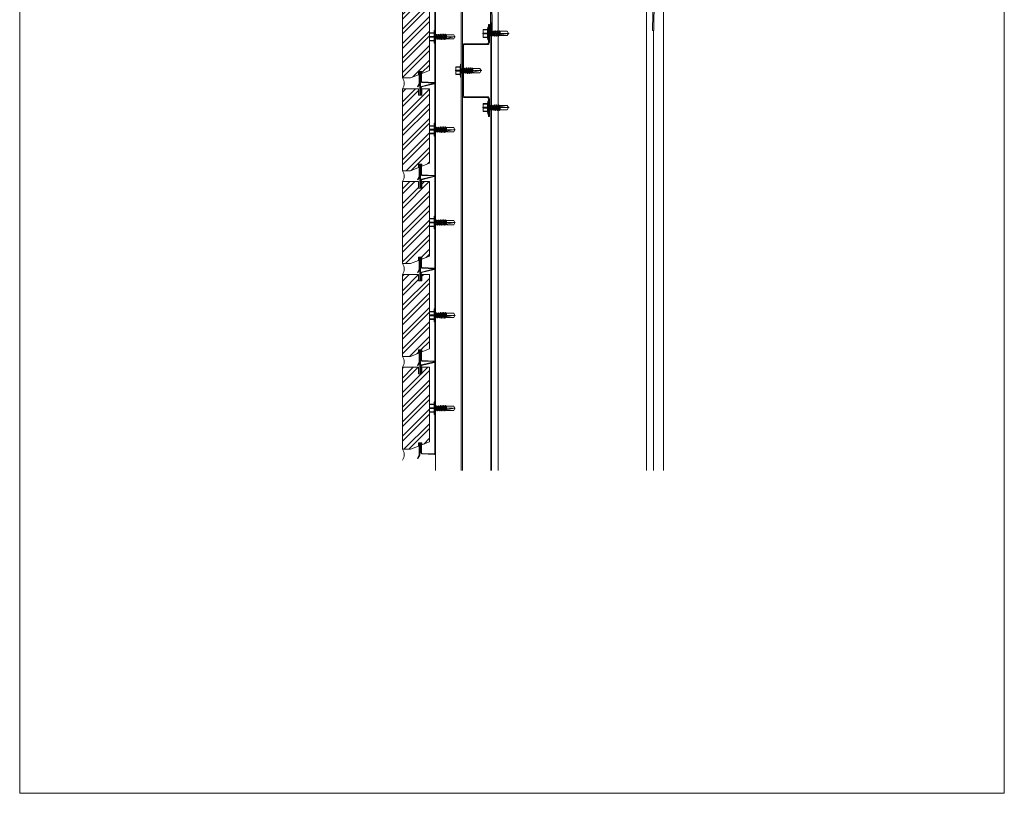
# Model space of a CAD drawing. Units: millimetres. Extents: x 0 to 76680, y -13593 to 9760.
# Drawn here: x 24000 to 24912, y 2465 to 3182 of the extents above; entities that cross this region are included whole.
import ezdxf

# ---------------------------------------------------------------- set-up
doc = ezdxf.new("R2010")
doc.units = ezdxf.units.MM
doc.linetypes.add('DASH_1', pattern=[0.442913, 0.295276, -0.147638])
doc.layers.add('01a Construction Line', color=7, linetype='Continuous', lineweight=0, true_color=0xffbdbd, plot=False)
for name, color, linetype, lineweight in [('03a Tile 01', 16, 'Continuous', 18), ('06a Mortar', 53, 'Continuous', 15), ('08a Rails', 51, 'Continuous', 15), ('09a Top Hat', 210, 'Continuous', 18), ('13a Vapour Barrier', 10, 'DASH_1', 25), ('16a Steel Frame', 192, 'Continuous', 15), ('17a Fixing', 111, 'Continuous', 5), ('23a General', 251, 'Continuous', 5)]:
    doc.layers.add(name, color=color, linetype=linetype, lineweight=lineweight)

# ---------------------------------------------------------------- blocks, each defined once
blk = doc.blocks.new('150mm x 1.15BMT Slotted Deflection Head Track & Wall Track')
for p, q in [((-76.2, 3.25), (-75.38, 50)), ((-75.38, 50), (-74.19, 49.98)), ((-74.19, 49.98), (-75.01, 3.22)), ((75.38, 50), (74.19, 49.98)), ((74.19, 49.98), (75.01, 3.22)), ((76.2, 3.25), (75.38, 50)), ((-73.01, 1.19), (-65, 1.19)), ((-65, 0), (-73.01, 0)), ((-64.65, 1.34), (-63.99, 2)), ((-63.15, 1.15), (-63.8, 0.49)), ((-62.79, 2.49), (-60.54, 2.49)), ((-60.54, 1.3), (-62.79, 1.3)), ((-59.53, 0.49), (-60.19, 1.15)), ((-59.35, 2), (-58.69, 1.34)), ((58.34, 1.19), (-58.34, 1.19)), ((58.34, 0), (-58.34, 0)), ((59.35, 2), (58.69, 1.34)), ((59.53, 0.49), (60.19, 1.15)), ((62.79, 2.49), (60.54, 2.49)), ((60.54, 1.3), (62.79, 1.3)), ((63.15, 1.15), (63.8, 0.49)), ((64.65, 1.34), (63.99, 2)), ((73.01, 1.19), (65, 1.19)), ((65, 0), (73.01, 0))]:
    blk.add_line(p, q)
for centre, radius, start, end in [((-73.01, 3.19), 3.19, 179, 270), ((-73.01, 3.19), 2, 179, 270), ((-65, 1.69), 0.5, 270, 315), ((-65, 1.69), 1.69, 270, 315), ((-62.79, 0.8), 1.69, 90, 135), ((-62.79, 0.8), 0.5, 90, 135), ((-60.54, 0.8), 1.69, 45, 90), ((-60.54, 0.8), 0.5, 45, 90), ((-58.34, 1.69), 1.69, 225, 270), ((-58.34, 1.69), 0.5, 225, 270), ((58.34, 1.69), 0.5, 270, 315), ((58.34, 1.69), 1.69, 270, 315), ((60.54, 0.8), 1.69, 90, 135), ((60.54, 0.8), 0.5, 90, 135), ((62.79, 0.8), 1.69, 45, 90), ((62.79, 0.8), 0.5, 45, 90), ((65, 1.69), 1.69, 225, 270), ((65, 1.69), 0.5, 225, 270), ((73.01, 3.19), 3.19, 270, 1), ((73.01, 3.19), 2, 270, 1)]:
    blk.add_arc(centre, radius, start, end)
blk = doc.blocks.new('*U255')
blk.add_blockref('150mm x 1.15BMT Slotted Deflection Head Track & Wall Track', (0, 0))
blk = doc.blocks.new('RONDO_M525')
for p, q in [((-42.61, 25), (-26.2, 25)), ((-42.61, 24.21), (-42.61, 25)), ((-26.2, 24.21), (-42.61, 24.21)), ((-25, 1.99), (-25, 23.01)), ((-24.21, 23.01), (-24.21, 1.99)), ((24.21, 23.01), (24.21, 1.99)), ((25, 1.99), (25, 23.01)), ((42.61, 25), (26.2, 25)), ((26.2, 24.21), (42.61, 24.21)), ((42.61, 24.21), (42.61, 25)), ((23.01, 0.79), (-23.01, 0.79)), ((23.01, 0), (-23.01, 0))]:
    blk.add_line(p, q)
for centre, radius, start, end in [((-26.2, 23.01), 1.99, 0, 90), ((-26.2, 23.01), 1.2, 0, 90), ((26.2, 23.01), 1.99, 90, 180), ((26.2, 23.01), 1.2, 90, 180), ((-23.01, 1.99), 1.99, 180, 270), ((-23.01, 1.99), 1.2, 180, 270), ((23.01, 1.99), 1.99, 270, 0), ((23.01, 1.99), 1.2, 270, 0)]:
    blk.add_arc(centre, radius, start, end)
blk = doc.blocks.new('*U107')
blk.add_blockref('RONDO_M525', (0, 0))
blk = doc.blocks.new('SDA5-SIDE')
at = {"linetype": 'DASH_1', "ltscale": 0.15425}
blk.add_line((-6, 0), (20.66, 0), dxfattribs=at)
at = {"ltscale": 0.15425}
for p, q in [((-5.5, 4), (-5.39, 4)), ((-5.5, 4), (-5.5, 2)), ((-5.49, 2.4), (-5.5, 2)), ((-5.5, 2), (-5.49, 1.6)), ((-5.5, 2), (-5.5, -2)), ((-5.47, 2.8), (-5.49, 2.4)), ((-5.49, 1.6), (-5.47, 1.21)), ((-5.44, 3.19), (-5.47, 2.8)), ((-5.47, 1.21), (-5.44, 0.81)), ((-5.39, 3.59), (-5.44, 3.19)), ((-5.44, 0.81), (-5.39, 0.41)), ((-5.39, 4), (-5.39, 3.59)), ((-5.39, 4), (-1, 4)), ((-5.39, 3.59), (-0.95, 3.59)), ((-5.39, 0.41), (-0.95, 0.41)), ((-5.39, 0.41), (-5.39, -0.41)), ((-1, 4), (-0.69, 6.33)), ((-1, 4), (-0.95, 4)), ((-0.99, 2.79), (-0.95, 3.59)), ((-0.99, 1.2), (-0.99, 2.79)), ((-0.95, 0.41), (-0.99, 1.2)), ((-0.95, 3.59), (-0.95, 4)), ((-0.95, -0.41), (-0.95, 0.41)), ((-0.69, -6.33), (-0.69, 6.33)), ((-0.49, 6.5), (-0.2, 6.5)), ((0, -2.15), (0, 6.3)), ((0.34, 1.9), (0.2, 1.9)), ((0.34, 1.9), (0.64, 2.47)), ((1.25, -1.9), (0.34, 1.9)), ((0.69, 2.5), (0.98, 2.5)), ((1.51, -2.5), (0.69, 2.5)), ((0.98, 2.5), (1.8, -2.5)), ((1.03, 2.46), (1.25, 1.9)), ((2.15, 1.9), (1.25, 1.9)), ((1.25, 1.9), (2.15, -1.9)), ((2.15, 1.9), (2.45, 2.47)), ((3.06, -1.9), (2.15, 1.9)), ((2.5, 2.5), (2.79, 2.5)), ((3.32, -2.5), (2.5, 2.5)), ((2.79, 2.5), (3.61, -2.5)), ((2.84, 2.46), (3.06, 1.9)), ((3.96, 1.9), (3.06, 1.9)), ((3.06, 1.9), (3.96, -1.9)), ((3.96, 1.9), (4.26, 2.47)), ((4.86, -1.9), (3.96, 1.9)), ((4.31, 2.5), (4.6, 2.5)), ((5.13, -2.75), (4.31, 2.5)), ((4.6, 2.5), (5.5, -2.75)), ((4.86, 1.9), (4.65, 2.46)), ((5.77, 1.9), (4.86, 1.9)), ((4.86, 1.9), (5.77, -1.9)), ((5.77, 1.9), (5.99, 2.71)), ((6.68, -1.9), (5.77, 1.9)), ((6.04, 2.75), (6.41, 2.75)), ((6.94, -2.75), (6.04, 2.75)), ((6.41, 2.75), (7.31, -2.75)), ((6.46, 2.71), (6.68, 1.9)), ((7.58, 1.9), (6.68, 1.9)), ((6.68, 1.9), (7.58, -1.9)), ((7.58, 1.9), (7.8, 2.71)), ((8.49, -1.9), (7.58, 1.9)), ((7.85, 2.75), (8.22, 2.75)), ((8.75, -2.75), (7.85, 2.75)), ((8.22, 2.75), (9.12, -2.75)), ((8.27, 2.71), (8.49, 1.9)), ((9.39, 1.9), (8.49, 1.9)), ((8.49, 1.9), (9.39, -1.9)), ((9.39, 1.9), (9.61, 2.71)), ((10.3, -1.9), (9.39, 1.9)), ((9.66, 2.75), (10.03, 2.75)), ((10.56, -2.75), (9.66, 2.75)), ((10.03, 2.75), (10.93, -2.75)), ((10.08, 2.71), (10.3, 1.9)), ((10.66, 1.9), (10.3, 1.9)), ((10.3, 1.9), (11.23, -2.04)), ((11.4, 2.15), (10.66, 1.9)), ((10.66, 0.39), (10.66, 1.9)), ((19.5, -0.09), (11.24, 1.51)), ((11.4, 2.15), (18.76, 2.15)), ((11.7, -2.15), (11.7, 1.42)), ((20, 0), (18.76, 2.15)), ((18.76, -2.15), (20, 0)), ((19.5, -0.09), (20, 0)), ((-5.49, -1.6), (-5.5, -2)), ((-5.5, -2), (-5.5, -4)), ((-5.5, -2), (-5.49, -2.4)), ((-5.5, -4), (-5.39, -4)), ((-5.47, -1.2), (-5.49, -1.6)), ((-5.49, -2.4), (-5.47, -2.79)), ((-5.44, -0.81), (-5.47, -1.2)), ((-5.47, -2.79), (-5.44, -3.19)), ((-5.39, -0.41), (-5.44, -0.81)), ((-5.44, -3.19), (-5.39, -3.59)), ((-5.39, -0.41), (-0.95, -0.41)), ((-5.39, -3.59), (-5.39, -4)), ((-5.39, -3.59), (-0.95, -3.59)), ((-5.39, -4), (-1, -4)), ((-1, -4), (-0.95, -3.59)), ((-0.69, -6.33), (-1, -4)), ((-0.99, -1.21), (-0.95, -0.41)), ((-0.99, -2.8), (-0.99, -1.21)), ((-0.95, -3.59), (-0.99, -2.8)), ((-0.2, -6.5), (-0.49, -6.5)), ((0, -6.3), (0, -2.1)), ((1.25, -1.9), (0.2, -1.9)), ((1.46, -2.46), (1.25, -1.9)), ((1.51, -2.5), (1.8, -2.5)), ((1.85, -2.47), (2.15, -1.9)), ((3.06, -1.9), (2.15, -1.9)), ((3.27, -2.46), (3.06, -1.9)), ((3.32, -2.5), (3.61, -2.5)), ((3.66, -2.47), (3.96, -1.9)), ((4.86, -1.9), (3.96, -1.9)), ((5.08, -2.71), (4.86, -1.9)), ((5.5, -2.75), (5.13, -2.75)), ((5.77, -1.9), (5.55, -2.71)), ((6.68, -1.9), (5.77, -1.9)), ((6.89, -2.71), (6.68, -1.9)), ((7.31, -2.75), (6.94, -2.75)), ((7.58, -1.9), (7.36, -2.71)), ((8.49, -1.9), (7.58, -1.9)), ((8.7, -2.71), (8.49, -1.9)), ((9.12, -2.75), (8.75, -2.75)), ((9.39, -1.9), (9.17, -2.71)), ((10.3, -1.9), (9.39, -1.9)), ((10.51, -2.71), (10.3, -1.9)), ((10.93, -2.75), (10.56, -2.75)), ((11.23, -2.04), (10.98, -2.71)), ((11.7, -2.15), (11.23, -2.04)), ((11.7, -2.15), (18.76, -2.15))]:
    blk.add_line(p, q, dxfattribs=at)
for centre, radius, start, end in [((-0.5, 6.3), 0.2, 89.80031, 172.53076), ((-0.2, 6.3), 0.2, 0, 90), ((0.2, 2.1), 0.2, 180, 270), ((0.69, 2.44), 0.0566, 90, 152.61112), ((0.98, 2.44), 0.0566, 20.856, 90), ((2.5, 2.44), 0.0566, 90, 152.61112), ((2.79, 2.44), 0.0566, 20.856, 90), ((4.31, 2.44), 0.0566, 90, 152.61112), ((4.6, 2.44), 0.0566, 20.856, 90), ((6.04, 2.69), 0.0566, 90, 165.09481), ((6.41, 2.69), 0.0566, 14.90519, 90), ((7.85, 2.69), 0.0566, 90, 165.09481), ((8.22, 2.69), 0.0566, 14.90519, 90), ((9.66, 2.69), 0.0566, 90, 165.09481), ((10.03, 2.69), 0.0566, 14.90519, 90), ((11.3, 1.8), 0.3, 108.55084, 259.07604), ((-0.5, -6.3), 0.2, 187.46924, 270.19969), ((-0.2, -6.3), 0.2, 270, 0), ((0.2, -2.1), 0.2, 90, 180), ((1.51, -2.44), 0.0566, 200.856, 270), ((1.8, -2.44), 0.0566, 270, 332.61112), ((3.32, -2.44), 0.0566, 200.856, 270), ((3.61, -2.44), 0.0566, 270, 332.61112), ((5.13, -2.69), 0.0566, 194.90519, 270), ((5.5, -2.69), 0.0566, 270, 345.09481), ((6.94, -2.69), 0.0566, 194.90519, 270), ((7.31, -2.69), 0.0566, 270, 345.09481), ((8.75, -2.69), 0.0566, 194.90519, 270), ((9.12, -2.69), 0.0566, 270, 345.09481), ((10.56, -2.69), 0.0566, 194.90519, 270), ((10.93, -2.69), 0.0566, 270, 345.09481)]:
    blk.add_arc(centre, radius, start, end, dxfattribs=at)
blk = doc.blocks.new('230x76 Avante Flat Brick')
at = {"layer": '23a General', "transparency": 33554687}
h = blk.add_hatch(dxfattribs=at)
h.set_pattern_fill('ANSI32', color=256)
h.set_pattern_definition([(45, (-21338.478, -3657.812), (-6.735192, 6.735192), []), (45, (-21333.988, -3657.812), (-6.735192, 6.735192), [])])
h.paths.add_polyline_path([(-5.57, 80.12), (-12.57, 80.12), (-12.57, 74.12), (-15.57, 74.12), (-15.57, 80.12), (-30.57, 80.12), (-30.57, 4.12), (-23.07, 4.12), (-15.57, 7.12), (-15.57, 10.12), (-12.57, 10.12), (-12.57, 8.32), (-5.57, 11.12)])
at = {"layer": '03a Tile 01'}
blk.add_lwpolyline([(-15.57, 7.12), (-15.57, 10.12), (-12.57, 10.12), (-12.57, 8.32), (-5.57, 11.12), (-5.57, 80.12), (-12.57, 80.12), (-12.57, 74.12), (-15.57, 74.12), (-15.57, 80.12), (-30.57, 80.12), (-30.57, 4.12), (-23.07, 4.12), (-15.57, 7.12)], dxfattribs=at)
blk = doc.blocks.new('Avante Rail')
at = {"layer": '08a Rails', "lineweight": 9}
for points in [[(-2.26, -97.8), (-0.62, -94.95, 0.131652), (-0.55, -94.7), (-0.55, -84.85, -1), (1.55, -84.85), (1.55, -92.95, 0.401491), (2.03, -93.45), (13.53, -93.95, 0.427052), (14.05, -93.45), (14.05, -9.65, 0.487733), (13.43, -9.16), (1.68, -12.09, 0.344328), (1.3, -12.58), (1.3, -18.95, -1), (0, -18.95), (0, 0), (0.55, 0), (0.55, -18.95)], [(-2.26, -97.8), (-1.79, -98.08), (-0.14, -95.23, 0.131652), (0, -94.7), (0, -84.85, -1), (1, -84.85), (1, -92.95, 0.401491), (2, -94), (13.5, -94.5, 0.427052), (14.6, -93.45), (14.6, -9.65, 0.487733), (13.3, -8.63), (1.55, -11.56, 0.344328), (0.75, -12.58), (0.75, -18.95, -1), (0.55, -18.95)]]:
    blk.add_lwpolyline(points, format="xyb", dxfattribs=at)
blk = doc.blocks.new('A$C39136422')
at = {"layer": '06a Mortar'}
blk.add_arc((-7.13, -81), 8.71, 324.96558, 35.03442, dxfattribs=at)
at = {"layer": '03a Tile 01'}
blk.add_blockref('230x76 Avante Flat Brick', (30.57, -80.12), dxfattribs=at)
at = {"layer": '08a Rails'}
blk.add_blockref('Avante Rail', (16.11, 13.7), dxfattribs=at)
at = {"layer": '17a Fixing', "xscale": -0.9230769230769231, "yscale": 0.9230769230769231, "zscale": 0.9230769230769231, "rotation": 180}
blk.add_blockref('SDA5-SIDE', (30.16, -37.96), dxfattribs=at)

msp = doc.modelspace()

# ---------------------------------------------------------------- linework, layer by layer
at = {"layer": '01a Construction Line'}
msp.add_lwpolyline([(24912.17, 2465.23), (23999.91, 2465.23), (23999.91, 4509.61), (24912.17, 4509.61)], close=True, dxfattribs=at)
at = {"layer": '09a Top Hat'}
msp.add_line((24409, 2764.09), (24409, 3211.86), dxfattribs=at)
msp.add_lwpolyline([(24385.19, 2764.09), (24385.19, 3211.86), (24410.19, 3211.86), (24410.19, 2764.09)], dxfattribs=at)
at = {"layer": '13a Vapour Barrier', "ltscale": 15, "const_width": 0.8}
msp.add_lwpolyline([(24585.03, 3223.44), (24435.91, 3223.27), (24435.91, 2764.09)], dxfattribs=at)
at = {"layer": '16a Steel Frame'}
for p, q in [((24443.3, 3216.13), (24443.3, 2764.09)), ((24580.7, 3216.13), (24580.7, 2764.09)), ((24437.19, 3171.81), (24437.19, 2764.09)), ((24587.19, 3171.81), (24587.19, 2764.09))]:
    msp.add_line(p, q, dxfattribs=at)
at = {"layer": '23a General'}
msp.add_lwpolyline([(24514.57, 3226.35), (24596.51, 3226.35), (24596.51, 2764.09)], dxfattribs=at)

# ---------------------------------------------------------------- block references
at = {"layer": '03a Tile 01'}
for p in [(24354.54, 3203.86), (24354.54, 3117.86), (24354.54, 3031.86), (24354.54, 2945.86), (24354.54, 2859.86)]:
    msp.add_blockref('A$C39136422', p, dxfattribs=at)
at = {"layer": '09a Top Hat', "rotation": 270}
msp.add_blockref('*U107', (24410.19, 3134.57), dxfattribs=at)
at = {"layer": '16a Steel Frame', "rotation": 180}
msp.add_blockref('*U255', (24512, 3221.8), dxfattribs=at)
at = {"layer": '17a Fixing', "xscale": -0.9230769230769231, "yscale": 0.9230769230769231, "zscale": 0.9230769230769231, "rotation": 180}
for p in [(24434.4, 3169.02), (24409, 3134.57)]:
    msp.add_blockref('SDA5-SIDE', p, dxfattribs=at)
at = {"layer": '17a Fixing', "xscale": 0.9230769230769231, "yscale": 0.9230769230769231, "zscale": 0.9230769230769231}
msp.add_blockref('SDA5-SIDE', (24434.4, 3100.31), dxfattribs=at)

doc.saveas('drawing.dxf')
